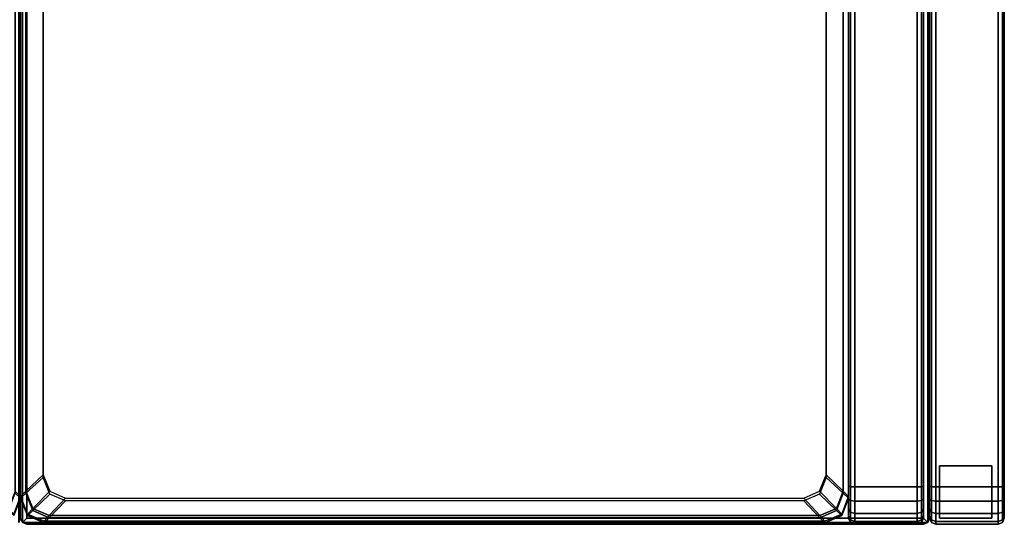
# Model space of a CAD drawing. Units: metres. Extents: x 0 to 1.58, y -0.81 to 0.
# Drawn here: x 0.79 to 1.58, y -0.81 to -0.41 of the extents above; entities that cross this region are included whole.
import ezdxf

# ---------------------------------------------------------------- set-up
doc = ezdxf.new("R2010")
doc.units = ezdxf.units.M
doc.header["$MEASUREMENT"] = 0
doc.layers.add('3D', color=1, linetype='Continuous')

# ---------------------------------------------------------------- blocks, each defined once
blk = doc.blocks.new('*E2')
at = {"layer": '3D', "color": 0, "linetype": 'Continuous'}
for points in [[(1.52146, -0.00146, 0.22146), (1.52, -0.005, 0.225), (1.52, -0.805, 0.225), (1.52146, -0.80854, 0.22146)], [(1.52146, -0.80854, 0.22146), (1.525, -0.81, 0.22), (1.525, 0, 0.22), (1.52146, -0.00146, 0.22146)], [(1.575, 0, 0.22), (1.525, 0, 0.22), (1.525, -0.81, 0.22), (1.575, -0.81, 0.22)], [(1.57854, -0.00146, 0.22146), (1.575, 0, 0.22), (1.575, -0.81, 0.22), (1.57854, -0.80854, 0.22146)], [(1.57854, -0.80854, 0.22146), (1.58, -0.805, 0.225), (1.58, -0.005, 0.225), (1.57854, -0.00146, 0.22146)], [(0.78854, -0.80854, 0.35854), (0.79, -0.805, 0.355), (0.79, -0.1695, 0.355), (0.78854, -0.16596, 0.35854)], [(0.79146, -0.80854, 0.35854), (0.79, -0.805, 0.355), (0.79, -0.1695, 0.355), (0.79146, -0.16596, 0.35854)], [(0.79146, -0.16596, 0.35854), (0.795, -0.1695, 0.36), (0.795, -0.805, 0.36), (0.79146, -0.80854, 0.35854)], [(1.45646, -0.16146, 0.36446), (1.455, -0.165, 0.368), (1.455, -0.805, 0.368), (1.45646, -0.80854, 0.36446)], [(1.45646, -0.80854, 0.36446), (1.46, -0.81, 0.363), (1.46, -0.16, 0.363), (1.45646, -0.16146, 0.36446)], [(1.51, -0.16, 0.363), (1.46, -0.16, 0.363), (1.46, -0.81, 0.363), (1.51, -0.81, 0.363)], [(1.51354, -0.16146, 0.36446), (1.51, -0.16, 0.363), (1.51, -0.81, 0.363), (1.51354, -0.80854, 0.36446)], [(1.51354, -0.80854, 0.36446), (1.515, -0.805, 0.368), (1.515, -0.165, 0.368), (1.51354, -0.16146, 0.36446)], [(1.51854, -0.80854, 0.35854), (1.515, -0.805, 0.36), (1.515, -0.1695, 0.36), (1.51854, -0.16596, 0.35854)], [(1.51854, -0.16596, 0.35854), (1.52, -0.1695, 0.355), (1.52, -0.805, 0.355), (1.51854, -0.80854, 0.35854)], [(0.79, -0.1695, 0.355), (0.79, -0.805, 0.355), (0.79, -0.805, 0.225), (0.79, -0.207, 0.225)], [(0.79, -0.1695, 0.355), (0.79, -0.805, 0.355), (0.79, -0.805, 0.225), (0.79, -0.207, 0.225)], [(1.52, -0.1695, 0.355), (1.52, -0.207, 0.225), (1.52, -0.805, 0.225), (1.52, -0.805, 0.355)], [(0.78854, -0.20346, 0.22146), (0.79, -0.207, 0.225), (0.79, -0.805, 0.225), (0.78854, -0.80854, 0.22146)], [(0.79146, -0.20346, 0.22146), (0.79, -0.207, 0.225), (0.79, -0.805, 0.225), (0.79146, -0.80854, 0.22146)], [(0.79146, -0.80854, 0.22146), (0.795, -0.805, 0.22), (0.795, -0.207, 0.22), (0.79146, -0.20346, 0.22146)], [(1.51854, -0.20346, 0.22146), (1.515, -0.207, 0.22), (1.515, -0.805, 0.22), (1.51854, -0.80854, 0.22146)], [(1.51854, -0.80854, 0.22146), (1.52, -0.805, 0.225), (1.52, -0.207, 0.225), (1.51854, -0.20346, 0.22146)], [(0.78567, -0.78335, 0.42782), (0.79, -0.78762, 0.42077), (0.79, -0.23406, 0.40144), (0.78567, -0.23784, 0.40877)], [(0.78567, -0.78514, 0.37654), (0.78567, -0.23963, 0.35749), (0.79, -0.23535, 0.36454), (0.79, -0.78891, 0.38387)], [(0.79, -0.23535, 0.36454), (0.79, -0.23406, 0.40144), (0.79, -0.78762, 0.42077), (0.79, -0.78891, 0.38387)], [(0.79, -0.23535, 0.36454), (0.79, -0.23406, 0.40144), (0.79, -0.78762, 0.42077), (0.79, -0.78891, 0.38387)], [(0.79433, -0.78335, 0.42782), (0.79, -0.78762, 0.42077), (0.79, -0.23406, 0.40144), (0.79433, -0.23784, 0.40877)], [(0.79433, -0.78514, 0.37654), (0.79433, -0.23963, 0.35749), (0.79, -0.23535, 0.36454), (0.79, -0.78891, 0.38387)], [(1.455, -0.23406, 0.40144), (1.455, -0.78762, 0.42077), (1.45067, -0.78335, 0.42782), (1.45067, -0.23784, 0.40877)], [(1.455, -0.23535, 0.36454), (1.45067, -0.23963, 0.35749), (1.45067, -0.78514, 0.37654), (1.455, -0.78891, 0.38387)], [(1.455, -0.78891, 0.38387), (1.455, -0.78762, 0.42077), (1.455, -0.23406, 0.40144), (1.455, -0.23535, 0.36454)], [(0.80816, -0.77023, 0.43456), (0.79433, -0.78335, 0.42782), (0.79433, -0.23784, 0.40877), (0.80816, -0.25046, 0.41641)], [(0.80816, -0.77252, 0.3689), (0.80816, -0.25275, 0.35075), (0.79433, -0.23963, 0.35749), (0.79433, -0.78514, 0.37654)], [(1.43684, -0.25046, 0.41641), (1.45067, -0.23784, 0.40877), (1.45067, -0.78335, 0.42782), (1.43684, -0.77023, 0.43456)], [(1.43684, -0.25275, 0.35075), (1.43684, -0.77252, 0.3689), (1.45067, -0.78514, 0.37654), (1.45067, -0.23963, 0.35749)], [(1.45646, -0.77986, 0.66854), (1.455, -0.77951, 0.665), (1.455, -0.28008, 0.665), (1.45646, -0.28052, 0.66854)], [(1.45646, -0.28052, 0.66854), (1.46, -0.2807, 0.67), (1.46, -0.78, 0.67), (1.45646, -0.77986, 0.66854)], [(1.51, -0.78, 0.67), (1.46, -0.78, 0.67), (1.46, -0.2807, 0.67), (1.51, -0.2807, 0.67)], [(1.51354, -0.77986, 0.66854), (1.51, -0.78, 0.67), (1.51, -0.2807, 0.67), (1.51354, -0.28052, 0.66854)], [(1.51354, -0.28052, 0.66854), (1.515, -0.28008, 0.665), (1.515, -0.77951, 0.665), (1.51354, -0.77986, 0.66854)], [(1.52146, -0.77986, 0.66854), (1.52, -0.77951, 0.665), (1.52, -0.28008, 0.665), (1.52146, -0.28052, 0.66854)], [(1.52146, -0.28052, 0.66854), (1.525, -0.2807, 0.67), (1.525, -0.78, 0.67), (1.52146, -0.77986, 0.66854)], [(1.575, -0.78, 0.67), (1.525, -0.78, 0.67), (1.525, -0.2807, 0.67), (1.575, -0.2807, 0.67)], [(1.57854, -0.77986, 0.66854), (1.575, -0.78, 0.67), (1.575, -0.2807, 0.67), (1.57854, -0.28052, 0.66854)], [(1.57854, -0.28052, 0.66854), (1.58, -0.28008, 0.665), (1.58, -0.77951, 0.665), (1.57854, -0.77986, 0.66854)], [(1.57, -0.805, 0.22), (1.528, -0.805, 0.22), (1.528, -0.763, 0.22), (1.57, -0.763, 0.22)], [(0.80816, -0.77023, 0.43456), (0.81338, -0.78347, 0.43503), (0.79981, -0.79727, 0.42831), (0.79433, -0.78335, 0.42782)], [(0.80816, -0.77252, 0.3689), (0.79433, -0.78514, 0.37654), (0.79981, -0.79906, 0.37702), (0.81338, -0.78577, 0.36936)], [(1.43162, -0.78347, 0.43503), (1.43684, -0.77023, 0.43456), (1.45067, -0.78335, 0.42782), (1.44519, -0.79727, 0.42831)], [(1.43162, -0.78577, 0.36936), (1.44519, -0.79906, 0.37702), (1.45067, -0.78514, 0.37654), (1.43684, -0.77252, 0.3689)], [(1.45646, -0.79091, 0.66634), (1.455, -0.78953, 0.66301), (1.455, -0.77951, 0.665), (1.45646, -0.77986, 0.66854)], [(1.45646, -0.77986, 0.66854), (1.46, -0.78, 0.67), (1.46, -0.79148, 0.66772), (1.45646, -0.79091, 0.66634)], [(1.51, -0.79148, 0.66772), (1.46, -0.79148, 0.66772), (1.46, -0.78, 0.67), (1.51, -0.78, 0.67)], [(1.51354, -0.79091, 0.66634), (1.51, -0.79148, 0.66772), (1.51, -0.78, 0.67), (1.51354, -0.77986, 0.66854)], [(1.51354, -0.77986, 0.66854), (1.515, -0.77951, 0.665), (1.515, -0.78953, 0.66301), (1.51354, -0.79091, 0.66634)], [(1.52146, -0.79091, 0.66634), (1.52, -0.78953, 0.66301), (1.52, -0.77951, 0.665), (1.52146, -0.77986, 0.66854)], [(1.52146, -0.77986, 0.66854), (1.525, -0.78, 0.67), (1.525, -0.79148, 0.66772), (1.52146, -0.79091, 0.66634)], [(1.575, -0.79148, 0.66772), (1.525, -0.79148, 0.66772), (1.525, -0.78, 0.67), (1.575, -0.78, 0.67)], [(1.57854, -0.79091, 0.66634), (1.575, -0.79148, 0.66772), (1.575, -0.78, 0.67), (1.57854, -0.77986, 0.66854)], [(1.57854, -0.77986, 0.66854), (1.58, -0.77951, 0.665), (1.58, -0.78953, 0.66301), (1.57854, -0.79091, 0.66634)], [(0.78567, -0.78335, 0.42782), (0.78019, -0.79727, 0.42831), (0.78443, -0.80176, 0.42126), (0.79, -0.78762, 0.42077)], [(0.78567, -0.78514, 0.37654), (0.79, -0.78891, 0.38387), (0.78443, -0.80305, 0.38436), (0.78019, -0.79906, 0.37702)], [(0.79, -0.78891, 0.38387), (0.79, -0.78762, 0.42077), (0.78443, -0.80176, 0.42126), (0.78443, -0.80305, 0.38436)], [(0.79433, -0.78335, 0.42782), (0.79981, -0.79727, 0.42831), (0.79557, -0.80176, 0.42126), (0.79, -0.78762, 0.42077)], [(0.79433, -0.78514, 0.37654), (0.79, -0.78891, 0.38387), (0.79557, -0.80305, 0.38436), (0.79981, -0.79906, 0.37702)], [(0.79, -0.78891, 0.38387), (0.79, -0.78762, 0.42077), (0.79557, -0.80176, 0.42126), (0.79557, -0.80305, 0.38436)], [(0.81338, -0.78347, 0.43503), (0.82599, -0.78896, 0.43522), (0.81306, -0.80304, 0.42851), (0.79981, -0.79727, 0.42831)], [(0.81338, -0.78577, 0.36936), (0.79981, -0.79906, 0.37702), (0.81306, -0.80483, 0.37722), (0.82599, -0.79125, 0.36955)], [(1.41901, -0.78896, 0.43522), (1.43194, -0.80304, 0.42851), (0.81306, -0.80304, 0.42851), (0.82599, -0.78896, 0.43522)], [(1.41901, -0.78896, 0.43522), (1.43162, -0.78347, 0.43503), (1.44519, -0.79727, 0.42831), (1.43194, -0.80304, 0.42851)], [(1.41901, -0.79125, 0.36955), (1.43194, -0.80483, 0.37722), (1.44519, -0.79906, 0.37702), (1.43162, -0.78577, 0.36936)], [(1.44519, -0.79727, 0.42831), (1.45067, -0.78335, 0.42782), (1.455, -0.78762, 0.42077), (1.44943, -0.80176, 0.42126)], [(1.44519, -0.79906, 0.37702), (1.44943, -0.80305, 0.38436), (1.455, -0.78891, 0.38387), (1.45067, -0.78514, 0.37654)], [(1.44943, -0.80305, 0.38436), (1.44943, -0.80176, 0.42126), (1.455, -0.78762, 0.42077), (1.455, -0.78891, 0.38387)], [(1.45646, -0.80016, 0.66016), (1.455, -0.79761, 0.65761), (1.455, -0.78953, 0.66301), (1.45646, -0.79091, 0.66634)], [(1.51354, -0.79091, 0.66634), (1.515, -0.78953, 0.66301), (1.515, -0.79761, 0.65761), (1.51354, -0.80016, 0.66016)], [(1.52146, -0.80016, 0.66016), (1.52, -0.79761, 0.65761), (1.52, -0.78953, 0.66301), (1.52146, -0.79091, 0.66634)], [(1.57854, -0.79091, 0.66634), (1.58, -0.78953, 0.66301), (1.58, -0.79761, 0.65761), (1.57854, -0.80016, 0.66016)], [(0.79981, -0.79727, 0.42831), (0.81306, -0.80304, 0.42851), (0.80902, -0.80761, 0.42147), (0.79557, -0.80176, 0.42126)], [(1.41901, -0.79125, 0.36955), (0.82599, -0.79125, 0.36955), (0.81306, -0.80483, 0.37722), (1.43194, -0.80483, 0.37722)], [(1.43194, -0.80304, 0.42851), (1.44519, -0.79727, 0.42831), (1.44943, -0.80176, 0.42126), (1.43598, -0.80761, 0.42147)], [(1.45646, -0.80634, 0.65091), (1.455, -0.80301, 0.64953), (1.455, -0.79761, 0.65761), (1.45646, -0.80016, 0.66016)], [(1.45646, -0.79091, 0.66634), (1.46, -0.79148, 0.66772), (1.46, -0.80121, 0.66121), (1.45646, -0.80016, 0.66016)], [(1.51, -0.80121, 0.66121), (1.46, -0.80121, 0.66121), (1.46, -0.79148, 0.66772), (1.51, -0.79148, 0.66772)], [(1.51354, -0.80016, 0.66016), (1.51, -0.80121, 0.66121), (1.51, -0.79148, 0.66772), (1.51354, -0.79091, 0.66634)], [(1.51354, -0.80016, 0.66016), (1.515, -0.79761, 0.65761), (1.515, -0.80301, 0.64953), (1.51354, -0.80634, 0.65091)], [(1.52146, -0.80634, 0.65091), (1.52, -0.80301, 0.64953), (1.52, -0.79761, 0.65761), (1.52146, -0.80016, 0.66016)], [(1.52146, -0.79091, 0.66634), (1.525, -0.79148, 0.66772), (1.525, -0.80121, 0.66121), (1.52146, -0.80016, 0.66016)], [(1.575, -0.80121, 0.66121), (1.525, -0.80121, 0.66121), (1.525, -0.79148, 0.66772), (1.575, -0.79148, 0.66772)], [(1.57854, -0.80016, 0.66016), (1.575, -0.80121, 0.66121), (1.575, -0.79148, 0.66772), (1.57854, -0.79091, 0.66634)], [(1.57854, -0.80016, 0.66016), (1.58, -0.79761, 0.65761), (1.58, -0.80301, 0.64953), (1.57854, -0.80634, 0.65091)], [(0.78854, -0.80854, 0.22146), (0.79, -0.805, 0.225), (0.79, -0.805, 0.355), (0.78854, -0.80854, 0.35854)], [(0.79146, -0.80854, 0.22146), (0.79, -0.805, 0.225), (0.79, -0.805, 0.355), (0.79146, -0.80854, 0.35854)], [(1.51854, -0.80854, 0.22146), (1.515, -0.805, 0.22), (0.795, -0.805, 0.22), (0.79146, -0.80854, 0.22146)], [(0.79146, -0.80854, 0.35854), (0.795, -0.805, 0.36), (1.515, -0.805, 0.36), (1.51854, -0.80854, 0.35854)], [(0.79981, -0.79906, 0.37702), (0.79557, -0.80305, 0.38436), (0.80902, -0.8089, 0.38457), (0.81306, -0.80483, 0.37722)], [(0.79557, -0.80305, 0.38436), (0.79557, -0.80176, 0.42126), (0.80902, -0.80761, 0.42147), (0.80902, -0.8089, 0.38457)], [(1.43194, -0.80304, 0.42851), (1.43598, -0.80761, 0.42147), (0.80902, -0.80761, 0.42147), (0.81306, -0.80304, 0.42851)], [(1.43194, -0.80483, 0.37722), (0.81306, -0.80483, 0.37722), (0.80902, -0.8089, 0.38457), (1.43598, -0.8089, 0.38457)], [(1.43194, -0.80483, 0.37722), (1.43598, -0.8089, 0.38457), (1.44943, -0.80305, 0.38436), (1.44519, -0.79906, 0.37702)], [(1.43598, -0.8089, 0.38457), (1.43598, -0.80761, 0.42147), (1.44943, -0.80176, 0.42126), (1.44943, -0.80305, 0.38436)], [(1.45646, -0.80854, 0.63986), (1.455, -0.805, 0.63951), (1.455, -0.80301, 0.64953), (1.45646, -0.80634, 0.65091)], [(1.45646, -0.80854, 0.36446), (1.455, -0.805, 0.368), (1.455, -0.805, 0.63951), (1.45646, -0.80854, 0.63986)], [(1.45646, -0.80016, 0.66016), (1.46, -0.80121, 0.66121), (1.46, -0.80772, 0.65148), (1.45646, -0.80634, 0.65091)], [(1.45646, -0.80634, 0.65091), (1.46, -0.80772, 0.65148), (1.46, -0.81, 0.64), (1.45646, -0.80854, 0.63986)], [(1.51, -0.80772, 0.65148), (1.46, -0.80772, 0.65148), (1.46, -0.80121, 0.66121), (1.51, -0.80121, 0.66121)], [(1.51354, -0.80634, 0.65091), (1.51, -0.80772, 0.65148), (1.51, -0.80121, 0.66121), (1.51354, -0.80016, 0.66016)], [(1.51354, -0.80854, 0.63986), (1.51, -0.81, 0.64), (1.51, -0.80772, 0.65148), (1.51354, -0.80634, 0.65091)], [(1.51354, -0.80634, 0.65091), (1.515, -0.80301, 0.64953), (1.515, -0.805, 0.63951), (1.51354, -0.80854, 0.63986)], [(1.51354, -0.80854, 0.63986), (1.515, -0.805, 0.63951), (1.515, -0.805, 0.368), (1.51354, -0.80854, 0.36446)], [(1.51854, -0.80854, 0.35854), (1.52, -0.805, 0.355), (1.52, -0.805, 0.225), (1.51854, -0.80854, 0.22146)], [(1.52146, -0.80854, 0.63986), (1.52, -0.805, 0.63951), (1.52, -0.80301, 0.64953), (1.52146, -0.80634, 0.65091)], [(1.52146, -0.80854, 0.22146), (1.52, -0.805, 0.225), (1.52, -0.805, 0.63951), (1.52146, -0.80854, 0.63986)], [(1.52146, -0.80016, 0.66016), (1.525, -0.80121, 0.66121), (1.525, -0.80772, 0.65148), (1.52146, -0.80634, 0.65091)], [(1.52146, -0.80634, 0.65091), (1.525, -0.80772, 0.65148), (1.525, -0.81, 0.64), (1.52146, -0.80854, 0.63986)], [(1.575, -0.80772, 0.65148), (1.525, -0.80772, 0.65148), (1.525, -0.80121, 0.66121), (1.575, -0.80121, 0.66121)], [(1.57854, -0.80634, 0.65091), (1.575, -0.80772, 0.65148), (1.575, -0.80121, 0.66121), (1.57854, -0.80016, 0.66016)], [(1.57854, -0.80854, 0.63986), (1.575, -0.81, 0.64), (1.575, -0.80772, 0.65148), (1.57854, -0.80634, 0.65091)], [(1.57854, -0.80634, 0.65091), (1.58, -0.80301, 0.64953), (1.58, -0.805, 0.63951), (1.57854, -0.80854, 0.63986)], [(1.57854, -0.80854, 0.63986), (1.58, -0.805, 0.63951), (1.58, -0.805, 0.225), (1.57854, -0.80854, 0.22146)], [(1.51854, -0.80854, 0.35854), (1.515, -0.81, 0.355), (0.795, -0.81, 0.355), (0.79146, -0.80854, 0.35854)], [(0.79146, -0.80854, 0.35854), (0.795, -0.81, 0.355), (0.795, -0.81, 0.225), (0.79146, -0.80854, 0.22146)], [(0.79146, -0.80854, 0.22146), (0.795, -0.81, 0.225), (1.515, -0.81, 0.225), (1.51854, -0.80854, 0.22146)], [(1.515, -0.81, 0.225), (0.795, -0.81, 0.225), (0.795, -0.81, 0.355), (1.515, -0.81, 0.355)], [(0.80902, -0.8089, 0.38457), (0.80902, -0.80761, 0.42147), (1.43598, -0.80761, 0.42147), (1.43598, -0.8089, 0.38457)], [(1.45646, -0.80854, 0.63986), (1.46, -0.81, 0.64), (1.46, -0.81, 0.363), (1.45646, -0.80854, 0.36446)], [(1.51, -0.81, 0.64), (1.46, -0.81, 0.64), (1.46, -0.80772, 0.65148), (1.51, -0.80772, 0.65148)], [(1.51, -0.81, 0.363), (1.46, -0.81, 0.363), (1.46, -0.81, 0.64), (1.51, -0.81, 0.64)], [(1.51354, -0.80854, 0.36446), (1.51, -0.81, 0.363), (1.51, -0.81, 0.64), (1.51354, -0.80854, 0.63986)], [(1.51854, -0.80854, 0.22146), (1.515, -0.81, 0.225), (1.515, -0.81, 0.355), (1.51854, -0.80854, 0.35854)], [(1.52146, -0.80854, 0.63986), (1.525, -0.81, 0.64), (1.525, -0.81, 0.22), (1.52146, -0.80854, 0.22146)], [(1.575, -0.81, 0.64), (1.525, -0.81, 0.64), (1.525, -0.80772, 0.65148), (1.575, -0.80772, 0.65148)], [(1.575, -0.81, 0.22), (1.525, -0.81, 0.22), (1.525, -0.81, 0.64), (1.575, -0.81, 0.64)], [(1.57854, -0.80854, 0.22146), (1.575, -0.81, 0.22), (1.575, -0.81, 0.64), (1.57854, -0.80854, 0.63986)]]:
    blk.add_3dface(points, dxfattribs=at)
for points, invisible_edges in [([(1.52, -0.805, 0.225), (1.52, -0.005, 0.225), (1.52, -0.28008, 0.665), (1.52, -0.79761, 0.65761)], 14), ([(1.58, -0.005, 0.225), (1.58, -0.805, 0.225), (1.58, -0.79761, 0.65761), (1.58, -0.28008, 0.665)], 14), ([(1.455, -0.805, 0.368), (1.455, -0.165, 0.368), (1.455, -0.28008, 0.665), (1.455, -0.79761, 0.65761)], 14), ([(1.515, -0.165, 0.368), (1.515, -0.805, 0.368), (1.515, -0.77951, 0.665), (1.515, -0.28008, 0.665)], 10), ([(1.515, -0.805, 0.36), (0.795, -0.805, 0.36), (0.795, -0.1695, 0.36), (1.515, -0.1695, 0.36)], 15), ([(1.515, -0.207, 0.22), (0.795, -0.207, 0.22), (0.795, -0.805, 0.22), (1.515, -0.805, 0.22)], 15), ([(0.84999, -0.73106, 0.44035), (0.80816, -0.77023, 0.43456), (0.80816, -0.25046, 0.41641), (0.84999, -0.28913, 0.42491)], 15), ([(0.84999, -0.73385, 0.36039), (0.84999, -0.29192, 0.34496), (0.80816, -0.25275, 0.35075), (0.80816, -0.77252, 0.3689)], 15), ([(1.39501, -0.28913, 0.42491), (1.43684, -0.25046, 0.41641), (1.43684, -0.77023, 0.43456), (1.39501, -0.73106, 0.44035)], 15), ([(1.39501, -0.29192, 0.34496), (1.39501, -0.73385, 0.36039), (1.43684, -0.77252, 0.3689), (1.43684, -0.25275, 0.35075)], 15), ([(0.84999, -0.28913, 0.42491), (0.85441, -0.27792, 0.42452), (0.85441, -0.74227, 0.44074), (0.84999, -0.73106, 0.44035)], 15), ([(0.84999, -0.29192, 0.34496), (0.84999, -0.73385, 0.36039), (0.85441, -0.74506, 0.36079), (0.85441, -0.28071, 0.34457)], 15), ([(0.85441, -0.74227, 0.44074), (0.85441, -0.27792, 0.42452), (1.39059, -0.27792, 0.42452), (1.39059, -0.74227, 0.44074)], 15), ([(0.85441, -0.74506, 0.36079), (1.39059, -0.74506, 0.36079), (1.39059, -0.28071, 0.34457), (0.85441, -0.28071, 0.34457)], 15), ([(1.39501, -0.73106, 0.44035), (1.39059, -0.74227, 0.44074), (1.39059, -0.27792, 0.42452), (1.39501, -0.28913, 0.42491)], 15), ([(1.39501, -0.73385, 0.36039), (1.39501, -0.29192, 0.34496), (1.39059, -0.28071, 0.34457), (1.39059, -0.74506, 0.36079)], 15), ([(1.455, -0.78953, 0.66301), (1.455, -0.79761, 0.65761), (1.455, -0.28008, 0.665), (1.455, -0.77951, 0.665)], 2), ([(1.52, -0.79761, 0.65761), (1.52, -0.28008, 0.665), (1.52, -0.78953, 0.66301)], 7), ([(1.52, -0.78953, 0.66301), (1.52, -0.28008, 0.665), (1.52, -0.77951, 0.665)], 5), ([(1.58, -0.77951, 0.665), (1.58, -0.28008, 0.665), (1.58, -0.78953, 0.66301)], 6), ([(1.58, -0.78953, 0.66301), (1.58, -0.28008, 0.665), (1.58, -0.79761, 0.65761)], 7), ([(0.84999, -0.73106, 0.44035), (0.85441, -0.74227, 0.44074), (0.81338, -0.78347, 0.43503), (0.80816, -0.77023, 0.43456)], 15), ([(0.84999, -0.73385, 0.36039), (0.80816, -0.77252, 0.3689), (0.81338, -0.78577, 0.36936), (0.85441, -0.74506, 0.36079)], 15), ([(1.39059, -0.74227, 0.44074), (1.39501, -0.73106, 0.44035), (1.43684, -0.77023, 0.43456), (1.43162, -0.78347, 0.43503)], 15), ([(1.39059, -0.74506, 0.36079), (1.43162, -0.78577, 0.36936), (1.43684, -0.77252, 0.3689), (1.39501, -0.73385, 0.36039)], 15), ([(0.85441, -0.74227, 0.44074), (0.86507, -0.74691, 0.4409), (0.82599, -0.78896, 0.43522), (0.81338, -0.78347, 0.43503)], 15), ([(0.86507, -0.74691, 0.4409), (0.85441, -0.74227, 0.44074), (1.39059, -0.74227, 0.44074), (1.37993, -0.74691, 0.4409)], 15), ([(1.37993, -0.74691, 0.4409), (1.39059, -0.74227, 0.44074), (1.43162, -0.78347, 0.43503), (1.41901, -0.78896, 0.43522)], 15), ([(0.85441, -0.74506, 0.36079), (0.81338, -0.78577, 0.36936), (0.82599, -0.79125, 0.36955), (0.86507, -0.7497, 0.36095)], 15), ([(1.37993, -0.74691, 0.4409), (1.41901, -0.78896, 0.43522), (0.82599, -0.78896, 0.43522), (0.86507, -0.74691, 0.4409)], 15), ([(1.37993, -0.7497, 0.36095), (0.86507, -0.7497, 0.36095), (0.82599, -0.79125, 0.36955), (1.41901, -0.79125, 0.36955)], 15), ([(0.86507, -0.7497, 0.36095), (1.37993, -0.7497, 0.36095), (1.39059, -0.74506, 0.36079), (0.85441, -0.74506, 0.36079)], 15), ([(1.37993, -0.7497, 0.36095), (1.41901, -0.79125, 0.36955), (1.43162, -0.78577, 0.36936), (1.39059, -0.74506, 0.36079)], 15), ([(1.515, -0.805, 0.368), (1.515, -0.805, 0.63951), (1.515, -0.80301, 0.64953), (1.515, -0.77951, 0.665)], 12), ([(1.515, -0.79761, 0.65761), (1.515, -0.78953, 0.66301), (1.515, -0.77951, 0.665), (1.515, -0.80301, 0.64953)], 4), ([(1.455, -0.805, 0.63951), (1.455, -0.805, 0.368), (1.455, -0.79761, 0.65761), (1.455, -0.80301, 0.64953)], 2), ([(1.52, -0.805, 0.63951), (1.52, -0.805, 0.225), (1.52, -0.79761, 0.65761), (1.52, -0.80301, 0.64953)], 2), ([(1.58, -0.805, 0.225), (1.58, -0.805, 0.63951), (1.58, -0.80301, 0.64953), (1.58, -0.79761, 0.65761)], 8)]:
    blk.add_3dface(points, dxfattribs=dict(at, invisible_edges=invisible_edges))
blk = doc.blocks.new('*E3')
at = {"layer": '3D', "color": 0, "linetype": 'Continuous'}
for points in [[(1.528, -0.805), (1.528, -0.763), (1.528, -0.763, 0.22), (1.528, -0.805, 0.22)], [(1.57, -0.763), (1.528, -0.763), (1.528, -0.805), (1.57, -0.805)], [(1.57, -0.763, 0.22), (1.528, -0.763, 0.22), (1.528, -0.763), (1.57, -0.763)], [(1.57, -0.805), (1.57, -0.805, 0.22), (1.57, -0.763, 0.22), (1.57, -0.763)], [(1.57, -0.805), (1.528, -0.805), (1.528, -0.805, 0.22), (1.57, -0.805, 0.22)]]:
    blk.add_3dface(points, dxfattribs=at)
blk = doc.blocks.new('14858b35-cf7c-4cd4-977f-30448f858648')
at = {"color": 250, "true_color": 0x181818}
for name in ['*E2', '*E3']:
    blk.add_blockref(name, (0, 0), dxfattribs=at)
blk = doc.blocks.new('XCAD-FC457221-515C-4159-AE89-8FC2B7FBABF3')
blk.add_blockref('14858b35-cf7c-4cd4-977f-30448f858648', (0, 0))

msp = doc.modelspace()

# ---------------------------------------------------------------- block references
msp.add_blockref('XCAD-FC457221-515C-4159-AE89-8FC2B7FBABF3', (0, 0))

doc.saveas('drawing.dxf')
